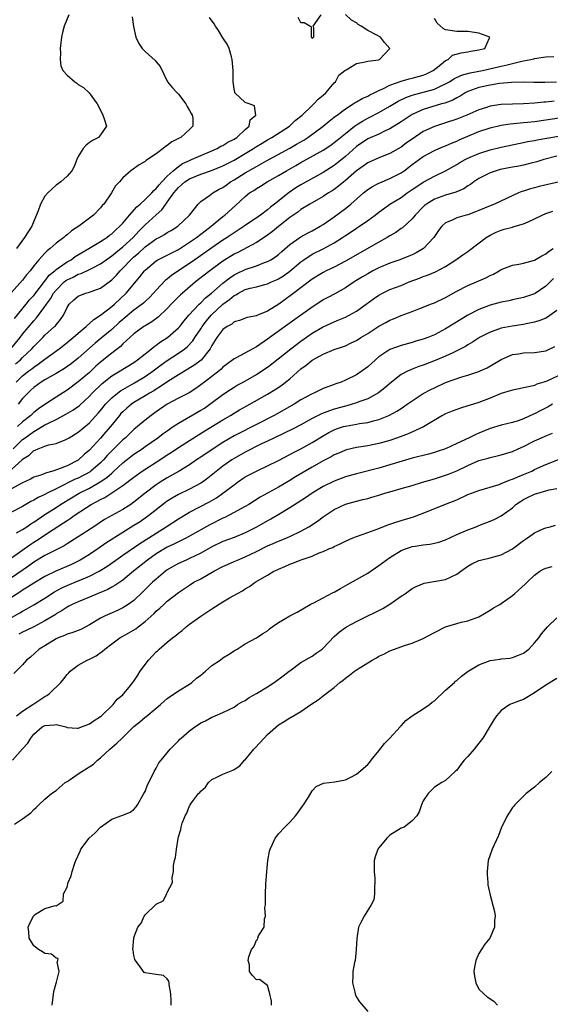
# Model space of a CAD drawing. Units: inches. Extents: x 2532000 to 2535000, y 1557000 to 1560000.
# Drawn here: x 2534738 to 2534834, y 1557727 to 1557904 of the extents above; entities that cross this region are included whole.
import ezdxf

# ---------------------------------------------------------------- set-up
doc = ezdxf.new("R2010")
doc.units = ezdxf.units.IN
doc.header["$MEASUREMENT"] = 0
doc.layers.add('LD25321557_2ft', color=114, linetype='Continuous')

msp = doc.modelspace()

# ---------------------------------------------------------------- linework, layer by layer
at = {"layer": 'LD25321557_2ft'}
for points, elevation in [([(2534736.86, 1557845), (2534738.54, 1557847), (2534739, 1557847.59), (2534741, 1557850.01), (2534741.48, 1557850.52), (2534743, 1557852.56), (2534743.29, 1557853), (2534744.02, 1557853.98), (2534744.57, 1557855), (2534745, 1557855.55), (2534746.48, 1557857), (2534746.76, 1557857.24), (2534747, 1557857.4), (2534748.11, 1557857.89), (2534749, 1557858.37), (2534749.5, 1557858.5), (2534751, 1557859.21), (2534751.47, 1557859.47), (2534753, 1557860.27), (2534754, 1557861), (2534754.59, 1557861.41), (2534755, 1557861.68), (2534755.72, 1557862.28), (2534757, 1557863.29), (2534758.84, 1557865), (2534759.88, 1557866.12), (2534760.77, 1557867), (2534761, 1557867.25), (2534763, 1557869.06), (2534764.04, 1557869.96), (2534764.74, 1557871), (2534765, 1557871.34), (2534766.15, 1557873), (2534767, 1557873.99), (2534767.56, 1557874.44), (2534768.16, 1557875), (2534769, 1557875.55), (2534771, 1557876.37), (2534772.96, 1557877.04), (2534775, 1557877.85), (2534777, 1557878.89), (2534779, 1557880.09), (2534780.46, 1557881), (2534781, 1557881.36), (2534782.02, 1557881.98), (2534783, 1557882.56), (2534783.8, 1557883), (2534786.96, 1557885), (2534788, 1557886), (2534789.22, 1557887), (2534791, 1557888.72), (2534791.32, 1557889), (2534792.13, 1557889.87), (2534793, 1557890.58), (2534793.46, 1557891), (2534795, 1557892.78), (2534795.24, 1557893), (2534795.8, 1557894.2), (2534796.92, 1557895), (2534797, 1557895.1), (2534797.16, 1557895.16), (2534799, 1557896.3), (2534800.56, 1557896.56), (2534801, 1557896.69), (2534802.96, 1557896.96), (2534803.1, 1557897), (2534804.03, 1557897.97), (2534805, 1557899), (2534804.03, 1557900.03), (2534803.28, 1557901), (2534802.62, 1557901.38), (2534801, 1557902.21), (2534799.84, 1557903), (2534799.3, 1557903.3), (2534799, 1557903.57), (2534798.08, 1557904.08), (2534797, 1557905.08)], 7676), ([(2534758.68, 1557904.68), (2534758.92, 1557902.92), (2534759.33, 1557901), (2534759.87, 1557899.87), (2534760.49, 1557899), (2534761, 1557898.46), (2534762.84, 1557896.84), (2534763, 1557896.55), (2534763.74, 1557895.74), (2534765.02, 1557893), (2534765.92, 1557891.92), (2534766.75, 1557891), (2534767, 1557890.78), (2534768.31, 1557889), (2534768.55, 1557888.55), (2534769, 1557887.85), (2534769.28, 1557887.28), (2534769.47, 1557887), (2534769.56, 1557886.44), (2534769.61, 1557885), (2534769, 1557884.42), (2534767.45, 1557883), (2534767.14, 1557882.86), (2534767, 1557882.77), (2534765.82, 1557882.18), (2534765, 1557881.54), (2534764.66, 1557881.34), (2534764.26, 1557881), (2534763, 1557880.05), (2534761.44, 1557879), (2534761.17, 1557878.83), (2534761, 1557878.64), (2534759.97, 1557878.03), (2534758.44, 1557877), (2534757, 1557875.71), (2534756.38, 1557875), (2534755.7, 1557874.3), (2534754.94, 1557873), (2534753.57, 1557871), (2534753.28, 1557870.72), (2534753, 1557870.34), (2534751.72, 1557869), (2534749.09, 1557867), (2534747.79, 1557866.21), (2534747, 1557865.49), (2534746.72, 1557865.28), (2534746.42, 1557865), (2534745, 1557863.95), (2534743.97, 1557863), (2534743.4, 1557862.6), (2534743, 1557862.2), (2534741.92, 1557861), (2534741, 1557859.89), (2534740.34, 1557859), (2534739.72, 1557858.28), (2534739, 1557857.35), (2534737, 1557855.13)], 7672), ([(2534737.54, 1557850.45), (2534739.63, 1557853), (2534740.23, 1557853.77), (2534741, 1557854.58), (2534742.93, 1557857.07), (2534743, 1557857.13), (2534743.79, 1557858.21), (2534744.77, 1557859), (2534745, 1557859.21), (2534745.63, 1557859.63), (2534747, 1557860.61), (2534747.7, 1557861), (2534748.45, 1557861.55), (2534750.9, 1557863), (2534753, 1557864.29), (2534754.11, 1557865), (2534754.61, 1557865.39), (2534755, 1557865.65), (2534755.69, 1557866.31), (2534756.47, 1557867), (2534757, 1557867.57), (2534758.2, 1557869), (2534759.52, 1557870.48), (2534760.13, 1557871), (2534761, 1557871.8), (2534762.2, 1557873), (2534762.56, 1557873.44), (2534763, 1557873.79), (2534763.53, 1557874.47), (2534764.01, 1557875), (2534765, 1557876.04), (2534766.05, 1557877), (2534767, 1557877.78), (2534767.72, 1557878.28), (2534769, 1557878.86), (2534769.36, 1557879), (2534771, 1557879.75), (2534773, 1557880.58), (2534773.94, 1557881), (2534774.61, 1557881.39), (2534775, 1557881.56), (2534775.88, 1557882.12), (2534777, 1557882.68), (2534777.5, 1557883), (2534779, 1557884.43), (2534779.72, 1557885), (2534779.88, 1557886.12), (2534780.92, 1557887), (2534780.69, 1557888.69), (2534779.7, 1557889), (2534779, 1557889.27), (2534777.16, 1557891), (2534777.11, 1557891.11), (2534777, 1557891.71), (2534776.85, 1557893), (2534776.83, 1557895), (2534776.68, 1557897), (2534776.54, 1557897.46), (2534776.13, 1557899), (2534775.74, 1557899.74), (2534775, 1557900.88), (2534774.19, 1557902.19), (2534773.65, 1557903), (2534773.41, 1557903.41), (2534772.57, 1557904.57)], 7674), ([(2534737.73, 1557842.27), (2534738.59, 1557843), (2534739, 1557843.42), (2534740.65, 1557845), (2534741, 1557845.4), (2534742.61, 1557847), (2534743, 1557847.41), (2534744.75, 1557849), (2534744.88, 1557849.12), (2534745, 1557849.31), (2534745.78, 1557850.22), (2534746.34, 1557851), (2534747, 1557852.4), (2534747.39, 1557853), (2534748.22, 1557853.78), (2534749, 1557854.47), (2534750.32, 1557855), (2534751, 1557855.18), (2534751.3, 1557855.3), (2534753, 1557855.89), (2534754.8, 1557857.2), (2534755, 1557857.37), (2534755.82, 1557858.18), (2534756.52, 1557859), (2534757, 1557859.45), (2534758.45, 1557861), (2534759, 1557861.5), (2534759.81, 1557862.19), (2534761, 1557863.31), (2534763, 1557864.73), (2534763.52, 1557865), (2534764.47, 1557865.53), (2534765, 1557865.87), (2534765.72, 1557866.28), (2534766.9, 1557867), (2534768.98, 1557869), (2534770.52, 1557871), (2534771, 1557871.48), (2534772.56, 1557872.56), (2534773.15, 1557873), (2534774.34, 1557873.66), (2534775, 1557873.99), (2534775.57, 1557874.43), (2534776.38, 1557875), (2534777, 1557875.36), (2534779, 1557876.6), (2534781, 1557877.75), (2534782.69, 1557878.69), (2534787, 1557881.05), (2534788.24, 1557881.76), (2534789.5, 1557882.5), (2534790.26, 1557883), (2534792.99, 1557885), (2534794.09, 1557885.91), (2534795, 1557886.6), (2534795.21, 1557886.79), (2534795.52, 1557887), (2534797, 1557888.13), (2534798.42, 1557889), (2534798.75, 1557889.25), (2534799, 1557889.38), (2534800, 1557890), (2534801, 1557890.42), (2534801.36, 1557890.64), (2534802.15, 1557891), (2534803, 1557891.42), (2534803.73, 1557891.73), (2534805, 1557892.38), (2534807, 1557893.1), (2534808.47, 1557893.53), (2534809, 1557893.65), (2534811, 1557894.2), (2534811.57, 1557894.43), (2534812.77, 1557895), (2534813.84, 1557895.84), (2534815, 1557896.79), (2534815.49, 1557897), (2534816.25, 1557897.75), (2534817.78, 1557898.22), (2534819, 1557898.35), (2534819.51, 1557898.49), (2534821, 1557898.71), (2534821.21, 1557898.79), (2534822.06, 1557899), (2534822.91, 1557900.91), (2534822.93, 1557901), (2534821, 1557901.73), (2534819, 1557902.04), (2534817.99, 1557902.01), (2534817, 1557902.01), (2534815, 1557902.35), (2534814.59, 1557902.59), (2534813.51, 1557903.51), (2534813, 1557904.39)], 7678), ([(2534747.28, 1557905), (2534746.49, 1557903), (2534746.16, 1557901.84), (2534745.99, 1557901), (2534745.77, 1557899), (2534745.81, 1557898.19), (2534745.73, 1557897), (2534745.85, 1557895.85), (2534746.25, 1557895), (2534747, 1557894.19), (2534748.39, 1557893), (2534748.74, 1557892.74), (2534749, 1557892.52), (2534749.96, 1557891.96), (2534750.98, 1557890.98), (2534752.38, 1557889), (2534752.61, 1557888.61), (2534753, 1557887.8), (2534753.28, 1557887.28), (2534753.4, 1557887), (2534753.67, 1557886.33), (2534754.09, 1557885), (2534753, 1557883.47), (2534752.61, 1557883), (2534751.55, 1557882.45), (2534751, 1557882.08), (2534750.4, 1557881.6), (2534749.88, 1557881), (2534749, 1557879.56), (2534748.73, 1557879), (2534748.27, 1557877.73), (2534747.84, 1557877), (2534747, 1557875.99), (2534745.85, 1557875), (2534745, 1557874.41), (2534743.51, 1557873), (2534743, 1557872.4), (2534742.21, 1557871), (2534741.8, 1557869.8), (2534741, 1557867.92), (2534740.63, 1557867), (2534739.97, 1557866.03), (2534739.34, 1557865), (2534737.9, 1557863)], 7670), ([(2534792.57, 1557905), (2534791.15, 1557903), (2534791.27, 1557902.73), (2534791.27, 1557901), (2534791, 1557900.77), (2534790.95, 1557900.95), (2534790.88, 1557901), (2534790.88, 1557902.88), (2534790.61, 1557903), (2534789.6, 1557903.6), (2534789, 1557903.59), (2534788.52, 1557904.52)], 7676), ([(2534737.85, 1557839), (2534739, 1557840.1), (2534740.14, 1557841), (2534740.63, 1557841.37), (2534741, 1557841.68), (2534741.81, 1557842.19), (2534743, 1557843.12), (2534745.54, 1557845), (2534747, 1557846.11), (2534748.09, 1557847), (2534749, 1557847.8), (2534750.44, 1557849), (2534751.77, 1557850.23), (2534753, 1557851.02), (2534755, 1557852.59), (2534755.48, 1557853), (2534757.63, 1557855), (2534760.08, 1557857.92), (2534760.89, 1557859), (2534761, 1557859.12), (2534763, 1557860.81), (2534763.32, 1557861), (2534767, 1557862.86), (2534769, 1557864.14), (2534770.23, 1557865), (2534771.79, 1557866.21), (2534772.87, 1557867), (2534775, 1557868.75), (2534775.33, 1557869), (2534777.28, 1557870.72), (2534779, 1557872.36), (2534779.78, 1557873), (2534780.53, 1557873.47), (2534781, 1557873.81), (2534781.75, 1557874.25), (2534782.93, 1557875), (2534785, 1557876.16), (2534786.41, 1557877), (2534788.08, 1557877.92), (2534789, 1557878.45), (2534793, 1557880.71), (2534794.38, 1557881.62), (2534795, 1557882.05), (2534795.51, 1557882.49), (2534797, 1557883.71), (2534798.62, 1557885), (2534799, 1557885.27), (2534800.07, 1557885.93), (2534801, 1557886.43), (2534801.39, 1557886.61), (2534803, 1557887.46), (2534805, 1557888.61), (2534806.49, 1557889.51), (2534807.84, 1557890.16), (2534809, 1557890.57), (2534813, 1557891.68), (2534814.31, 1557892.31), (2534815, 1557892.6), (2534815.68, 1557893), (2534816.48, 1557893.52), (2534817.84, 1557894.16), (2534819.43, 1557894.57), (2534821.65, 1557895), (2534825, 1557895.78), (2534826.06, 1557896.06), (2534827, 1557896.26), (2534828.7, 1557896.7), (2534829, 1557896.74), (2534830.3, 1557897), (2534830.86, 1557897.14), (2534831, 1557897.2), (2534832.61, 1557897.39), (2534833, 1557897.49), (2534834.47, 1557897.53)], 7680), ([(2534834.94, 1557892.94), (2534832.85, 1557892.85), (2534830.87, 1557892.87), (2534829, 1557892.92), (2534826.87, 1557892.87), (2534824.66, 1557892.66), (2534823, 1557892.41), (2534821, 1557891.98), (2534819, 1557891.25), (2534818.52, 1557891), (2534817.6, 1557890.4), (2534817, 1557890.12), (2534816.3, 1557889.7), (2534814.85, 1557889.15), (2534814.28, 1557889), (2534811, 1557887.99), (2534809, 1557887.08), (2534807, 1557885.76), (2534805, 1557884.53), (2534804.16, 1557884.16), (2534803, 1557883.59), (2534801, 1557882.71), (2534799, 1557881.36), (2534797, 1557879.55), (2534795.6, 1557878.4), (2534795, 1557877.94), (2534793, 1557876.69), (2534789, 1557874.45), (2534788.09, 1557873.91), (2534786.89, 1557873.11), (2534784.27, 1557871), (2534783.55, 1557870.45), (2534783, 1557869.98), (2534781.72, 1557869), (2534778.83, 1557867), (2534777.71, 1557866.29), (2534777, 1557865.86), (2534775.73, 1557865), (2534775, 1557864.53), (2534773, 1557863.16), (2534769.95, 1557861), (2534769, 1557860.31), (2534765.8, 1557858.2), (2534765, 1557857.53), (2534764.7, 1557857.31), (2534763, 1557855.53), (2534762.54, 1557855), (2534761.79, 1557854.21), (2534761, 1557853.5), (2534760.75, 1557853.25), (2534760.46, 1557853), (2534759, 1557851.9), (2534757, 1557850.26), (2534756.32, 1557849.68), (2534755, 1557848.47), (2534753.12, 1557846.88), (2534752.02, 1557845.98), (2534749, 1557843.29), (2534747.71, 1557842.29), (2534746.55, 1557841.45), (2534745, 1557840.53), (2534743.97, 1557839.97), (2534743, 1557839.41), (2534742.34, 1557839), (2534741, 1557838.03), (2534740.48, 1557837.52), (2534739.91, 1557837), (2534739, 1557836.03), (2534738.18, 1557835)], 7682), ([(2534834.49, 1557889.51), (2534833, 1557889.34), (2534832.68, 1557889.32), (2534831, 1557889.15), (2534829.02, 1557889.02), (2534827, 1557888.98), (2534825, 1557888.9), (2534823, 1557888.59), (2534822.37, 1557888.37), (2534821, 1557887.95), (2534818.82, 1557887), (2534817, 1557886.26), (2534815, 1557885.58), (2534813, 1557884.96), (2534811, 1557884.02), (2534809, 1557882.69), (2534808, 1557882), (2534807, 1557881.26), (2534805, 1557880.1), (2534803, 1557879.32), (2534801, 1557878.4), (2534800.2, 1557877.8), (2534799, 1557876.97), (2534797, 1557875.23), (2534796.71, 1557875), (2534795.78, 1557874.22), (2534795, 1557873.64), (2534794.62, 1557873.38), (2534793.99, 1557873), (2534793, 1557872.34), (2534790.59, 1557871), (2534789, 1557870.03), (2534788.43, 1557869.57), (2534787, 1557868.57), (2534785, 1557866.99), (2534783.91, 1557866.09), (2534782.75, 1557865.25), (2534781, 1557864.09), (2534777.68, 1557862.32), (2534777, 1557861.99), (2534775, 1557860.74), (2534772.63, 1557859), (2534770.05, 1557857), (2534767.71, 1557855), (2534767.34, 1557854.66), (2534765.72, 1557853), (2534765, 1557852.22), (2534763.33, 1557850.67), (2534762.19, 1557849.81), (2534761, 1557849.14), (2534760.79, 1557849), (2534759, 1557847.67), (2534757, 1557845.86), (2534756.58, 1557845.42), (2534755, 1557844.22), (2534753, 1557842.59), (2534752.16, 1557841.84), (2534751, 1557840.75), (2534749, 1557839.03), (2534747, 1557837.55), (2534745, 1557836.29), (2534743, 1557834.98), (2534741.83, 1557834.17), (2534741, 1557833.5), (2534740.47, 1557833), (2534739, 1557831.85), (2534738.08, 1557831)], 7684), ([(2534737.32, 1557827), (2534739, 1557828.65), (2534739.46, 1557829), (2534741, 1557830.13), (2534742.53, 1557831), (2534743, 1557831.3), (2534743.63, 1557831.63), (2534745, 1557832.29), (2534746.79, 1557833.21), (2534748.05, 1557833.95), (2534749.19, 1557834.81), (2534751, 1557836.49), (2534751.48, 1557837), (2534753.27, 1557838.73), (2534755, 1557840.1), (2534756.51, 1557841), (2534759, 1557842.53), (2534759.67, 1557843), (2534761, 1557844.09), (2534762.17, 1557845), (2534762.62, 1557845.38), (2534763, 1557845.62), (2534763.78, 1557846.22), (2534765.03, 1557847), (2534767, 1557848.74), (2534767.22, 1557849), (2534768, 1557850), (2534768.85, 1557851), (2534770.71, 1557853), (2534771, 1557853.27), (2534771.86, 1557854.14), (2534772.93, 1557855), (2534775, 1557856.77), (2534776.23, 1557857.77), (2534777, 1557858.26), (2534777.48, 1557858.52), (2534779, 1557859.24), (2534781, 1557859.91), (2534782.48, 1557860.48), (2534783, 1557860.65), (2534783.62, 1557861), (2534784.46, 1557861.54), (2534785, 1557861.96), (2534785.55, 1557862.45), (2534787, 1557863.71), (2534788.81, 1557865), (2534789, 1557865.13), (2534790.21, 1557865.79), (2534791, 1557866.19), (2534792.49, 1557867), (2534793, 1557867.31), (2534795, 1557868.73), (2534797, 1557870.23), (2534797.97, 1557871), (2534800.25, 1557873), (2534801, 1557873.6), (2534801.85, 1557874.15), (2534803, 1557874.74), (2534803.17, 1557874.83), (2534805, 1557875.57), (2534807, 1557876.62), (2534807.54, 1557877), (2534808.38, 1557877.62), (2534809, 1557878.11), (2534811, 1557879.57), (2534813, 1557880.64), (2534813.79, 1557881), (2534814.64, 1557881.36), (2534815, 1557881.49), (2534816.04, 1557881.96), (2534817, 1557882.34), (2534817.45, 1557882.55), (2534819, 1557883.23), (2534821, 1557884.05), (2534823, 1557884.72), (2534825, 1557885.19), (2534826.58, 1557885.42), (2534828.39, 1557885.61), (2534829, 1557885.64), (2534829.7, 1557885.7), (2534831, 1557885.84), (2534833, 1557886.12), (2534839, 1557887.04)], 7686), ([(2534737, 1557823.31), (2534738.89, 1557825), (2534739, 1557825.11), (2534740.15, 1557825.85), (2534741, 1557826.67), (2534741.26, 1557826.74), (2534741.79, 1557827), (2534743, 1557827.48), (2534743.72, 1557827.72), (2534745, 1557827.96), (2534746.63, 1557828.63), (2534747, 1557828.77), (2534747.34, 1557829), (2534749, 1557830.02), (2534751, 1557831.67), (2534752.58, 1557833.42), (2534753, 1557833.91), (2534753.89, 1557835), (2534755, 1557836.15), (2534756.02, 1557837), (2534756.57, 1557837.43), (2534757, 1557837.68), (2534759.12, 1557838.88), (2534761, 1557840.03), (2534762.43, 1557841), (2534763.9, 1557842.1), (2534765, 1557842.9), (2534767, 1557844.21), (2534768.12, 1557845), (2534768.61, 1557845.39), (2534769.58, 1557846.42), (2534769.93, 1557847), (2534771, 1557848.59), (2534771.26, 1557849), (2534772.01, 1557849.99), (2534772.89, 1557851), (2534775, 1557852.98), (2534776.16, 1557853.84), (2534777, 1557854.57), (2534777.3, 1557854.7), (2534777.77, 1557855), (2534779, 1557855.65), (2534779.91, 1557855.91), (2534781, 1557856.15), (2534782.55, 1557856.55), (2534783, 1557856.65), (2534783.73, 1557857), (2534784.62, 1557857.38), (2534785, 1557857.57), (2534785.88, 1557858.12), (2534787.04, 1557858.96), (2534789, 1557860.62), (2534789.52, 1557861), (2534791, 1557861.97), (2534793.03, 1557862.97), (2534795, 1557864.05), (2534796.5, 1557865), (2534797, 1557865.35), (2534798.01, 1557865.99), (2534799, 1557866.67), (2534799.53, 1557867), (2534801, 1557868.02), (2534802.35, 1557869), (2534803, 1557869.52), (2534803.84, 1557870.16), (2534805.01, 1557871), (2534807, 1557872.21), (2534808.07, 1557873), (2534809, 1557873.61), (2534809.81, 1557874.19), (2534811, 1557874.96), (2534813, 1557876.02), (2534815, 1557876.95), (2534817, 1557878.11), (2534817.55, 1557878.45), (2534818.51, 1557879), (2534819, 1557879.25), (2534821, 1557880.12), (2534823, 1557880.75), (2534825, 1557881.23), (2534828.1, 1557881.9), (2534829, 1557882.07), (2534829.75, 1557882.25), (2534831, 1557882.46), (2534831.44, 1557882.56), (2534837, 1557883.5)], 7688), ([(2534835, 1557879.61), (2534832.68, 1557879), (2534831.39, 1557878.61), (2534830.37, 1557878.37), (2534829, 1557878.01), (2534828.17, 1557877.83), (2534827, 1557877.63), (2534824.81, 1557877.19), (2534824.09, 1557877), (2534823, 1557876.62), (2534821, 1557875.59), (2534820.09, 1557875), (2534819.47, 1557874.53), (2534819, 1557874.26), (2534818.26, 1557873.74), (2534816.87, 1557873.13), (2534815, 1557872.58), (2534813, 1557871.9), (2534811.55, 1557871), (2534811.24, 1557870.76), (2534811, 1557870.52), (2534809.55, 1557869), (2534809, 1557868.35), (2534807.25, 1557866.75), (2534807, 1557866.6), (2534806.08, 1557865.92), (2534805, 1557865.3), (2534804.52, 1557865), (2534803, 1557864.15), (2534797, 1557860.72), (2534795, 1557859.67), (2534793.57, 1557859), (2534793, 1557858.71), (2534791, 1557857.51), (2534787.34, 1557854.66), (2534785.05, 1557853), (2534783, 1557851.74), (2534781.06, 1557850.94), (2534781, 1557850.91), (2534779.37, 1557850.63), (2534777.94, 1557850.06), (2534777, 1557849.84), (2534776.57, 1557849.43), (2534775.76, 1557849), (2534775, 1557848.45), (2534773.9, 1557847), (2534773, 1557845.59), (2534772.81, 1557845.19), (2534772.68, 1557845), (2534771.06, 1557842.94), (2534769.93, 1557842.07), (2534768.69, 1557841.31), (2534767, 1557840.3), (2534765.1, 1557839.1), (2534763.8, 1557838.2), (2534763, 1557837.74), (2534762.56, 1557837.44), (2534761.78, 1557837), (2534761, 1557836.5), (2534759, 1557835.3), (2534758.56, 1557835), (2534757.71, 1557834.29), (2534757, 1557833.67), (2534756.67, 1557833.33), (2534756.38, 1557833), (2534754.77, 1557831), (2534753.97, 1557830.03), (2534753, 1557828.92), (2534751, 1557826.76), (2534750.05, 1557825.95), (2534749, 1557824.97), (2534747, 1557823.96), (2534745.26, 1557823.26), (2534744.43, 1557823), (2534743.29, 1557822.71), (2534743, 1557822.57), (2534742.29, 1557822.29), (2534741, 1557821.89), (2534740.44, 1557821.56), (2534738.84, 1557820.84), (2534737, 1557819.8)], 7690), ([(2534835.47, 1557875), (2534831.83, 1557874.17), (2534831, 1557873.95), (2534830.23, 1557873.77), (2534829, 1557873.34), (2534828.73, 1557873.27), (2534828.1, 1557873), (2534823.78, 1557871), (2534823, 1557870.71), (2534821, 1557869.85), (2534820.39, 1557869.61), (2534819, 1557869.08), (2534818.67, 1557869), (2534817, 1557868.5), (2534816.04, 1557868.04), (2534815, 1557867.63), (2534814.31, 1557867), (2534813.74, 1557866.26), (2534812.87, 1557865), (2534811.01, 1557862.99), (2534809.74, 1557862.26), (2534809, 1557861.9), (2534808.38, 1557861.62), (2534806.77, 1557861), (2534805, 1557860.4), (2534803, 1557859.55), (2534801.95, 1557859), (2534801, 1557858.48), (2534800.07, 1557857.93), (2534798.58, 1557857), (2534797, 1557855.93), (2534795.12, 1557854.88), (2534793.82, 1557854.18), (2534793, 1557853.76), (2534791.85, 1557853), (2534791, 1557852.47), (2534786.64, 1557849.36), (2534783, 1557846.72), (2534781, 1557845.34), (2534780.76, 1557845.24), (2534780.35, 1557845), (2534777.37, 1557843.37), (2534777, 1557843.2), (2534776.77, 1557843), (2534775, 1557841.65), (2534774.68, 1557841.32), (2534774.3, 1557841), (2534773, 1557840), (2534771.67, 1557839), (2534771, 1557838.48), (2534770.13, 1557837.87), (2534768.91, 1557837.09), (2534767, 1557836.09), (2534765, 1557835.01), (2534763, 1557833.65), (2534762.08, 1557833), (2534761, 1557832.15), (2534759.66, 1557831), (2534759, 1557830.45), (2534757.48, 1557829), (2534757, 1557828.6), (2534755.19, 1557826.81), (2534754.21, 1557825.79), (2534753.51, 1557825), (2534753, 1557824.5), (2534751.25, 1557823), (2534751.11, 1557822.89), (2534749, 1557821.75), (2534748.47, 1557821.53), (2534747, 1557820.81), (2534746.59, 1557820.59), (2534745, 1557819.82), (2534743.39, 1557819), (2534743, 1557818.78), (2534741.78, 1557818.22), (2534741, 1557817.74), (2534740.49, 1557817.51), (2534739, 1557816.6), (2534737, 1557815.61)], 7692), ([(2534737.87, 1557811.87), (2534739, 1557812.5), (2534739.77, 1557813), (2534740.49, 1557813.51), (2534741, 1557813.82), (2534743, 1557815.19), (2534745, 1557816.45), (2534745.83, 1557817), (2534747.79, 1557818.21), (2534749.15, 1557819), (2534751, 1557819.94), (2534752.94, 1557821.06), (2534754.13, 1557821.87), (2534755, 1557822.64), (2534755.21, 1557822.79), (2534757, 1557824.46), (2534759, 1557826.04), (2534760.45, 1557827), (2534761, 1557827.39), (2534763.31, 1557829), (2534764.27, 1557829.73), (2534765, 1557830.26), (2534766.05, 1557831), (2534767, 1557831.64), (2534771, 1557833.92), (2534771.67, 1557834.33), (2534772.65, 1557835), (2534775, 1557836.78), (2534776.33, 1557837.67), (2534777, 1557838.1), (2534777.57, 1557838.43), (2534778.62, 1557839), (2534781, 1557840.35), (2534782.01, 1557841), (2534783, 1557841.68), (2534783.75, 1557842.25), (2534787.17, 1557845), (2534789, 1557846.38), (2534791, 1557847.78), (2534792.86, 1557848.86), (2534793, 1557848.94), (2534795, 1557849.84), (2534795.84, 1557850.16), (2534797, 1557850.65), (2534797.7, 1557851), (2534799, 1557851.72), (2534800.75, 1557853), (2534802.02, 1557853.98), (2534803, 1557854.65), (2534803.67, 1557855), (2534805, 1557855.62), (2534807, 1557856.39), (2534808.46, 1557857), (2534810.32, 1557857.68), (2534811, 1557857.96), (2534811.78, 1557858.22), (2534813.18, 1557858.82), (2534815, 1557859.8), (2534816.87, 1557861), (2534818.13, 1557861.87), (2534819, 1557862.5), (2534819.3, 1557862.7), (2534822.32, 1557865), (2534823, 1557865.43), (2534824.07, 1557865.93), (2534825, 1557866.34), (2534825.53, 1557866.47), (2534827, 1557866.86), (2534827.12, 1557866.88), (2534827.5, 1557867), (2534829, 1557867.42), (2534829.83, 1557867.83), (2534831, 1557868.34), (2534832.33, 1557869), (2534833, 1557869.28), (2534834.3, 1557869.7)], 7694), ([(2534737, 1557807.42), (2534740.27, 1557809.73), (2534741, 1557810.19), (2534741.51, 1557810.49), (2534744.51, 1557812.51), (2534746.33, 1557813.67), (2534747, 1557814.13), (2534747.54, 1557814.46), (2534748.25, 1557815), (2534750.46, 1557816.46), (2534751.32, 1557817), (2534752.44, 1557817.56), (2534753, 1557817.9), (2534753.75, 1557818.25), (2534755, 1557819.06), (2534757, 1557820.41), (2534759, 1557821.93), (2534760.49, 1557823), (2534763.63, 1557825), (2534765, 1557825.9), (2534765.68, 1557826.32), (2534767, 1557827.23), (2534769, 1557828.51), (2534771.76, 1557830.24), (2534775, 1557832.21), (2534776.36, 1557833), (2534777, 1557833.41), (2534777.99, 1557834.01), (2534779.26, 1557834.74), (2534783, 1557836.81), (2534784.36, 1557837.64), (2534785.55, 1557838.45), (2534786.26, 1557839), (2534787, 1557839.61), (2534789, 1557841.37), (2534789.95, 1557842.05), (2534791, 1557842.91), (2534791.14, 1557843), (2534793, 1557844.04), (2534795, 1557844.85), (2534796.63, 1557845.37), (2534797, 1557845.52), (2534798.03, 1557846.03), (2534799, 1557846.47), (2534799.78, 1557847), (2534801, 1557847.75), (2534803, 1557849.03), (2534804.28, 1557849.72), (2534805, 1557850.12), (2534805.63, 1557850.37), (2534807, 1557850.96), (2534809, 1557851.71), (2534810.18, 1557852.18), (2534811, 1557852.49), (2534812.27, 1557853), (2534813, 1557853.27), (2534815, 1557854.2), (2534817, 1557855.32), (2534819, 1557856.36), (2534820.55, 1557857), (2534822.26, 1557857.74), (2534823, 1557858.14), (2534823.59, 1557858.41), (2534824.63, 1557859), (2534825, 1557859.24), (2534827, 1557860.02), (2534828.19, 1557860.19), (2534829, 1557860.35), (2534831, 1557860.89), (2534832.28, 1557861.72), (2534833, 1557862.06), (2534833.5, 1557862.5), (2534834.36, 1557863)], 7696), ([(2534834.39, 1557857.61), (2534833, 1557856.27), (2534831.08, 1557854.92), (2534831, 1557854.88), (2534829, 1557854.18), (2534827, 1557853.78), (2534826.37, 1557853.63), (2534825, 1557853.37), (2534823, 1557852.8), (2534821, 1557852.02), (2534819, 1557851), (2534817.73, 1557850.27), (2534815, 1557848.55), (2534813, 1557847.5), (2534811.79, 1557847), (2534811, 1557846.7), (2534809.67, 1557846.33), (2534809, 1557846.12), (2534807, 1557845.57), (2534805, 1557844.83), (2534803, 1557843.52), (2534802.38, 1557843), (2534801, 1557841.73), (2534800.01, 1557841), (2534799, 1557840.31), (2534797, 1557839.32), (2534796.21, 1557839), (2534795.3, 1557838.7), (2534795, 1557838.57), (2534793.83, 1557838.17), (2534793, 1557837.82), (2534791.31, 1557837), (2534791, 1557836.88), (2534789, 1557835.79), (2534787.77, 1557835), (2534786.01, 1557833.99), (2534784.18, 1557833), (2534781, 1557831.38), (2534780.29, 1557831), (2534778.11, 1557829.89), (2534777, 1557829.31), (2534775, 1557828.14), (2534773.23, 1557827), (2534771, 1557825.47), (2534770.27, 1557825), (2534769, 1557824.12), (2534767.14, 1557823), (2534765, 1557821.81), (2534763.71, 1557821), (2534763, 1557820.53), (2534761.03, 1557819), (2534759, 1557817.38), (2534758.43, 1557817), (2534757, 1557816.1), (2534753.73, 1557814.27), (2534751.78, 1557813), (2534749, 1557811.16), (2534747.68, 1557810.32), (2534747, 1557809.92), (2534746.45, 1557809.55), (2534743, 1557807.8), (2534741, 1557806.62), (2534740.07, 1557805.93), (2534737, 1557803.81)], 7698), ([(2534835, 1557851.89), (2534833.34, 1557850.66), (2534833, 1557850.49), (2534831.96, 1557850.04), (2534831, 1557849.76), (2534829.48, 1557849.48), (2534829, 1557849.37), (2534826.94, 1557849.06), (2534825, 1557848.68), (2534824.49, 1557848.49), (2534823, 1557848), (2534821.08, 1557847), (2534819.83, 1557846.17), (2534819, 1557845.7), (2534818.58, 1557845.42), (2534817, 1557844.6), (2534816.28, 1557844.28), (2534815, 1557843.67), (2534813.13, 1557842.87), (2534811, 1557842.03), (2534810.22, 1557841.78), (2534809, 1557841.29), (2534808.78, 1557841.22), (2534808.3, 1557841), (2534807, 1557840.34), (2534805.26, 1557839), (2534804.06, 1557837.94), (2534802.93, 1557837.07), (2534801, 1557836.01), (2534799.42, 1557835.42), (2534799, 1557835.24), (2534798.24, 1557835), (2534797.27, 1557834.73), (2534797, 1557834.68), (2534795, 1557834.11), (2534794.15, 1557833.85), (2534792.7, 1557833.3), (2534791, 1557832.43), (2534789, 1557831.32), (2534787.48, 1557830.52), (2534786.14, 1557829.86), (2534784.28, 1557829), (2534783, 1557828.37), (2534781.81, 1557827.81), (2534779, 1557826.41), (2534777, 1557825.27), (2534776.59, 1557825), (2534775, 1557823.85), (2534772.29, 1557821.71), (2534771.3, 1557821), (2534771, 1557820.8), (2534769, 1557819.73), (2534767, 1557818.77), (2534765.86, 1557818.14), (2534765, 1557817.6), (2534764.65, 1557817.35), (2534761.68, 1557815), (2534761, 1557814.51), (2534760.1, 1557813.9), (2534759, 1557813.19), (2534757, 1557811.95), (2534753.98, 1557810.02), (2534752.52, 1557809), (2534751, 1557808), (2534749.34, 1557807), (2534749, 1557806.82), (2534747.78, 1557806.22), (2534744.99, 1557805.01), (2534743, 1557804.03), (2534741, 1557802.84), (2534739.89, 1557802.11), (2534739, 1557801.6), (2534738.65, 1557801.35), (2534737, 1557800.29)], 7700), ([(2534737, 1557796.69), (2534738.5, 1557797.5), (2534739, 1557797.81), (2534739.78, 1557798.22), (2534741, 1557798.92), (2534743, 1557800.13), (2534744.73, 1557801.27), (2534746.03, 1557801.98), (2534747, 1557802.43), (2534749, 1557803.24), (2534749.44, 1557803.44), (2534751, 1557804.1), (2534752.73, 1557805), (2534754.13, 1557805.87), (2534755.72, 1557807), (2534757, 1557807.89), (2534760.04, 1557809.96), (2534761.69, 1557811), (2534763, 1557811.86), (2534764.82, 1557813), (2534767, 1557814.43), (2534769, 1557815.58), (2534772.56, 1557817.44), (2534773.82, 1557818.18), (2534775, 1557819), (2534777, 1557820.55), (2534777.62, 1557821), (2534779, 1557821.94), (2534781, 1557823.01), (2534783, 1557823.91), (2534785, 1557824.91), (2534787, 1557825.96), (2534787.67, 1557826.33), (2534789, 1557827.02), (2534791, 1557828.12), (2534793, 1557829.36), (2534794.05, 1557829.95), (2534795, 1557830.43), (2534795.42, 1557830.58), (2534796.65, 1557831), (2534797, 1557831.1), (2534799, 1557831.44), (2534799.55, 1557831.55), (2534801, 1557831.74), (2534802.04, 1557832.04), (2534803, 1557832.25), (2534804.81, 1557833), (2534804.94, 1557833.06), (2534806.23, 1557833.77), (2534807, 1557834.27), (2534807.45, 1557834.55), (2534808.11, 1557835), (2534809, 1557835.65), (2534811, 1557836.93), (2534812.34, 1557837.66), (2534813, 1557837.98), (2534815, 1557838.9), (2534817.93, 1557839.93), (2534819, 1557840.25), (2534821, 1557840.91), (2534821.22, 1557841), (2534822.45, 1557841.55), (2534825, 1557843.04), (2534827, 1557843.93), (2534828.09, 1557844.09), (2534829, 1557844.25), (2534831, 1557844.3), (2534833, 1557844.64), (2534834.63, 1557845.37)], 7702), ([(2534837.16, 1557841), (2534833.17, 1557839.17), (2534832.68, 1557839), (2534831.39, 1557838.61), (2534831, 1557838.41), (2534830.19, 1557838.18), (2534829, 1557837.97), (2534828.21, 1557837.79), (2534827, 1557837.57), (2534826.6, 1557837.4), (2534825, 1557836.93), (2534823, 1557836.12), (2534821, 1557835.35), (2534819.21, 1557834.79), (2534819, 1557834.71), (2534817.67, 1557834.33), (2534817, 1557834.09), (2534816.21, 1557833.79), (2534815, 1557833.3), (2534814.45, 1557833), (2534811.04, 1557830.96), (2534808.29, 1557829.71), (2534806.38, 1557829), (2534805, 1557828.52), (2534803, 1557827.94), (2534801, 1557827.54), (2534799, 1557827.23), (2534797.21, 1557826.79), (2534797, 1557826.74), (2534795.79, 1557826.21), (2534795, 1557825.89), (2534794.44, 1557825.56), (2534793, 1557824.82), (2534791, 1557823.68), (2534788.06, 1557821.94), (2534787, 1557821.29), (2534785, 1557820.13), (2534781.68, 1557818.32), (2534779.62, 1557817), (2534779, 1557816.64), (2534778.22, 1557816.22), (2534777, 1557815.53), (2534775.99, 1557815), (2534775.33, 1557814.67), (2534775, 1557814.53), (2534772.65, 1557813.35), (2534769, 1557811.29), (2534768.46, 1557811), (2534767.5, 1557810.5), (2534767, 1557810.29), (2534766.15, 1557809.85), (2534765, 1557809.3), (2534763, 1557808.09), (2534761.43, 1557807), (2534758.91, 1557805), (2534757, 1557803.41), (2534755.59, 1557802.41), (2534755, 1557802.11), (2534754.29, 1557801.71), (2534752.55, 1557801), (2534751, 1557800.33), (2534749, 1557799.51), (2534747.88, 1557799), (2534747.32, 1557798.68), (2534747, 1557798.54), (2534746.09, 1557797.91), (2534745, 1557797.31), (2534744.82, 1557797.18), (2534743, 1557796.08), (2534741, 1557795.02), (2534739.65, 1557794.35), (2534739, 1557794.06), (2534738.32, 1557793.68)], 7704), ([(2534834.22, 1557835), (2534833.45, 1557834.55), (2534832.11, 1557833.89), (2534831, 1557833.3), (2534830.77, 1557833.23), (2534829, 1557832.39), (2534828.06, 1557832.06), (2534827, 1557831.75), (2534825, 1557831.26), (2534823, 1557830.64), (2534821, 1557829.82), (2534820.42, 1557829.58), (2534819.26, 1557829), (2534817, 1557827.97), (2534814.98, 1557827), (2534813.51, 1557826.49), (2534813, 1557826.34), (2534811.95, 1557826.05), (2534809, 1557825.31), (2534806.61, 1557824.61), (2534805, 1557824.1), (2534803, 1557823.52), (2534799, 1557822.53), (2534798.33, 1557822.33), (2534797, 1557821.94), (2534795, 1557821.18), (2534793, 1557820.2), (2534791, 1557819.02), (2534789.81, 1557818.19), (2534787, 1557816.36), (2534784.71, 1557815), (2534783.62, 1557814.38), (2534783, 1557814.05), (2534781, 1557812.92), (2534779, 1557811.89), (2534777, 1557811.08), (2534775, 1557810.33), (2534773, 1557809.36), (2534771, 1557808.22), (2534769, 1557807.25), (2534768.41, 1557807), (2534767, 1557806.36), (2534765, 1557805.23), (2534764.67, 1557805), (2534763, 1557803.59), (2534762.36, 1557803), (2534760.67, 1557801.33), (2534759, 1557799.75), (2534757.96, 1557799), (2534757, 1557798.38), (2534756.06, 1557797.94), (2534754.64, 1557797.36), (2534753.84, 1557797), (2534753, 1557796.58), (2534751, 1557795.34), (2534749.46, 1557794.54), (2534748.04, 1557793.96), (2534747, 1557793.66), (2534746.55, 1557793.45), (2534745.41, 1557793), (2534745, 1557792.82), (2534743, 1557791.6), (2534741.98, 1557791), (2534740.44, 1557789.56), (2534739.72, 1557789), (2534739, 1557788.16), (2534737.41, 1557786.59)], 7706), ([(2534737.87, 1557779), (2534739, 1557779.81), (2534740.84, 1557781), (2534743, 1557782.48), (2534743.36, 1557782.64), (2534743.83, 1557783), (2534745.87, 1557785), (2534746.38, 1557785.62), (2534747, 1557786.45), (2534747.28, 1557786.72), (2534747.56, 1557787), (2534749, 1557788.13), (2534750.6, 1557789), (2534751, 1557789.16), (2534752.2, 1557789.79), (2534753.37, 1557790.63), (2534753.76, 1557791), (2534755, 1557791.92), (2534756.48, 1557793), (2534758.1, 1557793.9), (2534759.34, 1557794.66), (2534759.74, 1557795), (2534761, 1557795.95), (2534762.62, 1557797.38), (2534763, 1557797.78), (2534763.67, 1557798.33), (2534764.35, 1557799), (2534765, 1557799.58), (2534767, 1557801.17), (2534769, 1557802.5), (2534769.79, 1557803), (2534771, 1557803.65), (2534773.36, 1557805), (2534775, 1557805.84), (2534775.8, 1557806.21), (2534777, 1557806.73), (2534777.59, 1557807), (2534779, 1557807.58), (2534781, 1557808.55), (2534783, 1557809.56), (2534784.03, 1557809.97), (2534785, 1557810.42), (2534785.43, 1557810.57), (2534787, 1557811.24), (2534789, 1557812.19), (2534790.42, 1557813), (2534791.99, 1557814.01), (2534793, 1557814.76), (2534795, 1557816.06), (2534797, 1557817.05), (2534799, 1557817.61), (2534800.14, 1557817.86), (2534801, 1557818.07), (2534801.72, 1557818.28), (2534803, 1557818.65), (2534804.08, 1557819), (2534805.4, 1557819.4), (2534807, 1557819.84), (2534809, 1557820.42), (2534810.86, 1557821), (2534813, 1557821.63), (2534815, 1557822.25), (2534815.55, 1557822.45), (2534817, 1557823.03), (2534819, 1557823.99), (2534821, 1557824.88), (2534822.67, 1557825.33), (2534823, 1557825.44), (2534824.29, 1557825.71), (2534825, 1557825.9), (2534827, 1557826.52), (2534828.03, 1557827), (2534829, 1557827.42), (2534831, 1557828.44), (2534832.77, 1557829.23), (2534833, 1557829.36), (2534834.2, 1557829.8)], 7708), ([(2534737.2, 1557771), (2534739, 1557773.05), (2534739.95, 1557774.05), (2534740.47, 1557775), (2534741, 1557775.67), (2534742.54, 1557777), (2534743, 1557777.27), (2534744.64, 1557777.36), (2534745, 1557777.44), (2534746.78, 1557777), (2534747, 1557776.92), (2534748.78, 1557776.78), (2534749, 1557776.78), (2534751, 1557777.58), (2534751.84, 1557778.16), (2534753, 1557778.88), (2534753.15, 1557779), (2534755.28, 1557781), (2534756.01, 1557781.99), (2534757, 1557782.78), (2534757.21, 1557783), (2534758.13, 1557784.13), (2534759, 1557785.24), (2534759.68, 1557786.32), (2534760.15, 1557787), (2534761.64, 1557789), (2534763, 1557790.47), (2534763.28, 1557790.72), (2534763.56, 1557791), (2534765, 1557792.23), (2534765.92, 1557793), (2534766.55, 1557793.45), (2534767, 1557793.86), (2534767.65, 1557794.35), (2534768.37, 1557795), (2534769, 1557795.48), (2534771, 1557796.93), (2534772.28, 1557797.72), (2534773, 1557798.25), (2534775, 1557799.49), (2534776.19, 1557800.19), (2534777.61, 1557801), (2534778.53, 1557801.48), (2534779, 1557801.82), (2534779.75, 1557802.25), (2534780.78, 1557803), (2534783, 1557804.31), (2534784.13, 1557805), (2534784.74, 1557805.26), (2534785, 1557805.39), (2534786.14, 1557805.86), (2534787, 1557806.23), (2534787.57, 1557806.43), (2534788.9, 1557807), (2534791, 1557807.72), (2534792.27, 1557808.27), (2534793, 1557808.52), (2534794.03, 1557809), (2534794.72, 1557809.28), (2534795, 1557809.44), (2534796.08, 1557809.92), (2534797, 1557810.4), (2534798.36, 1557811), (2534799, 1557811.26), (2534801, 1557811.93), (2534803, 1557812.68), (2534804.65, 1557813.35), (2534805, 1557813.48), (2534805.68, 1557813.68), (2534807, 1557814.11), (2534809.24, 1557814.76), (2534811, 1557815.43), (2534815, 1557817.03), (2534817, 1557817.85), (2534819, 1557818.76), (2534821, 1557819.53), (2534824.61, 1557820.61), (2534825, 1557820.74), (2534826.6, 1557821.4), (2534827, 1557821.53), (2534828.01, 1557821.99), (2534829, 1557822.37), (2534830.48, 1557823), (2534831, 1557823.26), (2534833, 1557824.17), (2534837.89, 1557826.11)], 7710), ([(2534737.53, 1557759.53), (2534739, 1557760.47), (2534740.46, 1557761.54), (2534741, 1557762.17), (2534741.46, 1557762.54), (2534741.9, 1557763), (2534743, 1557764.03), (2534744.16, 1557765), (2534745, 1557765.57), (2534746.67, 1557767), (2534747, 1557767.18), (2534747.52, 1557767.52), (2534749, 1557768.54), (2534749.63, 1557769), (2534751.71, 1557770.29), (2534752.48, 1557771), (2534753, 1557771.44), (2534754.64, 1557773), (2534755.94, 1557774.06), (2534756.88, 1557775), (2534759, 1557777.05), (2534760.08, 1557777.92), (2534761, 1557778.73), (2534761.16, 1557778.84), (2534763, 1557780.37), (2534763.78, 1557781), (2534765, 1557782.09), (2534767, 1557783.46), (2534769, 1557784.69), (2534769.41, 1557785), (2534770.26, 1557785.74), (2534771, 1557786.29), (2534771.84, 1557787), (2534773, 1557788.02), (2534774.51, 1557789), (2534775, 1557789.4), (2534776.01, 1557789.99), (2534777, 1557790.7), (2534777.21, 1557790.79), (2534777.56, 1557791), (2534779, 1557791.95), (2534781, 1557793.02), (2534782.18, 1557793.82), (2534783, 1557794.29), (2534783.36, 1557794.64), (2534783.85, 1557795), (2534785, 1557795.78), (2534787, 1557796.98), (2534788.35, 1557797.65), (2534790.66, 1557799), (2534791, 1557799.19), (2534791.33, 1557799.33), (2534793, 1557800.22), (2534794.82, 1557801.18), (2534795, 1557801.25), (2534796.09, 1557801.91), (2534797.37, 1557802.63), (2534799, 1557803.5), (2534801, 1557804.62), (2534802.38, 1557805.62), (2534803, 1557806), (2534804.32, 1557807), (2534805, 1557807.44), (2534807, 1557808.69), (2534807.77, 1557809), (2534808.67, 1557809.33), (2534809, 1557809.42), (2534809.52, 1557809.52), (2534811, 1557809.74), (2534812.16, 1557809.84), (2534813, 1557810.02), (2534813.77, 1557810.23), (2534815, 1557810.65), (2534817, 1557811.57), (2534819, 1557812.44), (2534820.5, 1557813), (2534821, 1557813.23), (2534823, 1557813.99), (2534823.71, 1557814.29), (2534825, 1557814.92), (2534827, 1557816.4), (2534827.64, 1557817), (2534828.45, 1557817.55), (2534829, 1557817.88), (2534829.74, 1557818.26), (2534831, 1557818.87), (2534833.61, 1557819.61), (2534835, 1557819.88)], 7712), ([(2534744.32, 1557727), (2534744.59, 1557729.41), (2534745.05, 1557730.95), (2534745.11, 1557731.11), (2534745.55, 1557733), (2534745.23, 1557734.77), (2534745.34, 1557735), (2534745.36, 1557735.36), (2534745, 1557735.4), (2534744.17, 1557736.17), (2534743, 1557736.27), (2534742.57, 1557736.57), (2534741.84, 1557737), (2534741, 1557737.66), (2534740.19, 1557739), (2534740.13, 1557740.13), (2534739.99, 1557741), (2534740.28, 1557741.72), (2534740.93, 1557743), (2534741, 1557743.09), (2534741.32, 1557743.32), (2534743, 1557744.34), (2534744.89, 1557744.89), (2534745, 1557744.86), (2534746.3, 1557745.7), (2534746.37, 1557747), (2534747, 1557748.18), (2534747.21, 1557749), (2534747.75, 1557750.25), (2534747.93, 1557751), (2534748.35, 1557752.35), (2534748.59, 1557753), (2534749.34, 1557754.66), (2534749.48, 1557755), (2534750.95, 1557757), (2534752.05, 1557757.95), (2534753, 1557759), (2534755, 1557760.43), (2534756.66, 1557761), (2534757, 1557761.13), (2534758.3, 1557761.7), (2534759, 1557762.17), (2534759.38, 1557762.62), (2534759.65, 1557763), (2534760.8, 1557765), (2534761, 1557765.38), (2534761.41, 1557766.59), (2534762.34, 1557768.34), (2534762.64, 1557769), (2534763, 1557769.59), (2534763.47, 1557770.53), (2534763.88, 1557771), (2534765.51, 1557773), (2534767, 1557774.5), (2534767.23, 1557774.77), (2534767.47, 1557775), (2534769, 1557776.31), (2534769.93, 1557777), (2534770.58, 1557777.42), (2534771, 1557777.72), (2534771.88, 1557778.12), (2534773, 1557778.77), (2534773.18, 1557778.82), (2534773.61, 1557779), (2534775, 1557779.61), (2534777, 1557780.57), (2534777.63, 1557781), (2534778.47, 1557781.53), (2534779, 1557781.74), (2534779.7, 1557782.3), (2534781.01, 1557783.01), (2534783, 1557784.21), (2534784.18, 1557785), (2534785.83, 1557786.17), (2534786.88, 1557787), (2534787, 1557787.11), (2534789, 1557788.58), (2534791, 1557789.7), (2534791.76, 1557790.24), (2534792.8, 1557791), (2534793, 1557791.16), (2534795, 1557793.25), (2534795.93, 1557794.07), (2534797, 1557794.88), (2534797.19, 1557795), (2534799, 1557795.96), (2534800.93, 1557796.93), (2534802.4, 1557797.6), (2534803, 1557797.93), (2534803.72, 1557798.28), (2534805, 1557799.08), (2534807, 1557800.49), (2534807.78, 1557801), (2534808.5, 1557801.5), (2534809, 1557801.88), (2534809.73, 1557802.27), (2534811.15, 1557802.85), (2534815, 1557803.5), (2534816.01, 1557804.01), (2534817, 1557804.44), (2534817.73, 1557805), (2534819, 1557805.9), (2534819.69, 1557806.31), (2534821, 1557806.91), (2534821.3, 1557807), (2534823, 1557807.4), (2534825, 1557807.96), (2534827, 1557809.02), (2534829, 1557810.54), (2534829.72, 1557811), (2534831, 1557811.92), (2534832.66, 1557812.66), (2534833, 1557812.8), (2534833.77, 1557813), (2534834.73, 1557813.27)], 7714), ([(2534765.68, 1557727), (2534765.72, 1557727.72), (2534765.64, 1557729), (2534765.32, 1557730.68), (2534765.32, 1557731), (2534765.3, 1557731.3), (2534765, 1557731.68), (2534764.33, 1557732.33), (2534763, 1557732.48), (2534762.56, 1557732.56), (2534761, 1557732.78), (2534760.85, 1557732.85), (2534760.15, 1557733.85), (2534759.26, 1557735), (2534759.19, 1557735.19), (2534759, 1557735.89), (2534758.84, 1557736.84), (2534758.83, 1557737), (2534758.96, 1557739), (2534759, 1557739.15), (2534759.71, 1557741), (2534760.28, 1557741.72), (2534760.82, 1557743), (2534761, 1557743.21), (2534762.94, 1557745.06), (2534763, 1557745.15), (2534764.27, 1557745.73), (2534764.91, 1557747), (2534765, 1557747.22), (2534765.95, 1557749), (2534765.89, 1557749.89), (2534766.1, 1557751), (2534766.11, 1557752.11), (2534766.28, 1557753), (2534766.48, 1557753.52), (2534766.64, 1557755), (2534766.95, 1557756.95), (2534767, 1557757.21), (2534767.43, 1557758.57), (2534767.48, 1557759), (2534767.68, 1557759.68), (2534768.21, 1557761), (2534768.5, 1557761.5), (2534769, 1557762.83), (2534769.08, 1557762.92), (2534769.11, 1557763), (2534769.36, 1557763.36), (2534770.63, 1557765), (2534770.82, 1557765.18), (2534771, 1557765.42), (2534771.84, 1557766.16), (2534772.4, 1557767), (2534773, 1557767.53), (2534774.04, 1557768.04), (2534775, 1557768.49), (2534776.16, 1557769), (2534776.79, 1557769.21), (2534777, 1557769.33), (2534778.02, 1557769.98), (2534778.87, 1557771), (2534779, 1557771.11), (2534780.54, 1557773), (2534780.77, 1557773.23), (2534782.39, 1557775), (2534783, 1557775.64), (2534785, 1557777.39), (2534786.02, 1557777.98), (2534787, 1557778.65), (2534787.24, 1557778.76), (2534789, 1557779.75), (2534790.81, 1557781), (2534792.12, 1557781.88), (2534793, 1557782.57), (2534793.25, 1557782.75), (2534793.52, 1557783), (2534795, 1557784.11), (2534796.02, 1557785), (2534796.58, 1557785.42), (2534797, 1557785.79), (2534797.71, 1557786.29), (2534798.63, 1557787), (2534799, 1557787.26), (2534799.75, 1557787.75), (2534801.79, 1557789), (2534802.58, 1557789.42), (2534803, 1557789.69), (2534803.9, 1557790.1), (2534805, 1557790.67), (2534805.84, 1557791), (2534807.62, 1557791.62), (2534809, 1557792.05), (2534811, 1557792.87), (2534813, 1557793.95), (2534815, 1557794.99), (2534817, 1557795.6), (2534817.81, 1557795.81), (2534819, 1557796.05), (2534821, 1557796.82), (2534823, 1557797.99), (2534823.61, 1557798.39), (2534824.73, 1557799), (2534825, 1557799.17), (2534827, 1557800.62), (2534827.45, 1557801), (2534829.33, 1557802.67), (2534829.65, 1557803), (2534831, 1557804.29), (2534831.96, 1557805), (2534832.62, 1557805.38), (2534833, 1557805.56), (2534834.14, 1557805.86)], 7716), ([(2534783.74, 1557727), (2534783.72, 1557727.72), (2534783.42, 1557729), (2534783, 1557730.51), (2534781.56, 1557731.56), (2534781, 1557731.54), (2534780.3, 1557732.3), (2534779.79, 1557733), (2534779.75, 1557734.25), (2534779.55, 1557735), (2534779.67, 1557735.67), (2534780.15, 1557737), (2534780.53, 1557737.47), (2534781, 1557738.68), (2534781.22, 1557738.78), (2534781.27, 1557739), (2534781.41, 1557739.41), (2534782.43, 1557741), (2534782.47, 1557742.47), (2534782.66, 1557743), (2534782.55, 1557744.55), (2534782.63, 1557745), (2534782.66, 1557745.34), (2534782.64, 1557747), (2534782.72, 1557748.72), (2534782.88, 1557751), (2534783.06, 1557753), (2534783.35, 1557754.65), (2534783.46, 1557755), (2534783.91, 1557755.91), (2534784.39, 1557757), (2534784.65, 1557757.35), (2534785, 1557757.78), (2534786.13, 1557759), (2534787, 1557759.85), (2534788.06, 1557761), (2534788.46, 1557761.54), (2534789, 1557762.35), (2534789.49, 1557763), (2534790.34, 1557764.34), (2534791, 1557765.5), (2534791.73, 1557766.27), (2534793.09, 1557766.91), (2534795.11, 1557767.11), (2534797, 1557767.51), (2534797.98, 1557767.98), (2534799, 1557768.5), (2534801, 1557770.23), (2534801.36, 1557770.64), (2534801.62, 1557771), (2534803, 1557772.7), (2534804.01, 1557773.99), (2534804.98, 1557775), (2534806.81, 1557777), (2534806.89, 1557777.11), (2534807, 1557777.21), (2534807.87, 1557778.13), (2534809, 1557779), (2534811, 1557780.24), (2534812.09, 1557781), (2534812.58, 1557781.42), (2534813, 1557781.71), (2534815, 1557783.59), (2534816.58, 1557785), (2534816.79, 1557785.21), (2534817, 1557785.34), (2534817.88, 1557786.12), (2534819.07, 1557787), (2534821, 1557788.18), (2534823, 1557788.96), (2534824.81, 1557789.19), (2534825, 1557789.24), (2534826.62, 1557789.38), (2534827, 1557789.45), (2534828.12, 1557789.88), (2534829, 1557790.25), (2534829.93, 1557791), (2534831, 1557792.09), (2534831.74, 1557793), (2534832.24, 1557793.76), (2534833.29, 1557795), (2534835, 1557796.61)], 7718), ([(2534835, 1557785.71), (2534833, 1557784.5), (2534831, 1557783.12), (2534829, 1557781.94), (2534828.3, 1557781.7), (2534827, 1557781.18), (2534826.86, 1557781.14), (2534826.56, 1557781), (2534825, 1557779.96), (2534824.12, 1557779), (2534823.7, 1557778.3), (2534823, 1557777.18), (2534821.69, 1557775), (2534821, 1557774.09), (2534820.13, 1557773), (2534819, 1557771.66), (2534818.36, 1557771), (2534817.76, 1557770.24), (2534817, 1557769.23), (2534816.72, 1557769), (2534815, 1557767.37), (2534814.35, 1557767), (2534813, 1557766.14), (2534812.42, 1557765.58), (2534811.88, 1557765), (2534811, 1557763.69), (2534810.65, 1557763), (2534810.26, 1557761.74), (2534809.81, 1557761), (2534809, 1557760.13), (2534807.56, 1557759), (2534807.17, 1557758.83), (2534807, 1557758.78), (2534805, 1557757.55), (2534804.72, 1557757.28), (2534804.47, 1557757), (2534803, 1557755.27), (2534802.82, 1557755), (2534802.35, 1557753.65), (2534802.15, 1557753), (2534802.14, 1557751), (2534802.26, 1557749.74), (2534802.3, 1557749), (2534802.22, 1557748.22), (2534802.24, 1557747), (2534802.08, 1557745.92), (2534801.65, 1557745), (2534800.39, 1557743), (2534799.9, 1557742.1), (2534799.37, 1557741), (2534799.03, 1557738.97), (2534798.95, 1557737), (2534798.73, 1557735), (2534798.65, 1557734.65), (2534798.36, 1557733), (2534798.31, 1557732.31), (2534798.27, 1557731), (2534798.68, 1557729.32), (2534798.74, 1557729), (2534798.81, 1557728.81), (2534799, 1557728.42), (2534799.56, 1557727.56), (2534801, 1557725.83)], 7720), ([(2534834.08, 1557769), (2534833, 1557767.93), (2534831.9, 1557767), (2534831, 1557766.19), (2534829.5, 1557765), (2534829, 1557764.53), (2534827.44, 1557763), (2534827.25, 1557762.75), (2534827, 1557762.49), (2534826.44, 1557761.56), (2534826.05, 1557761), (2534825, 1557758.78), (2534824.5, 1557757.5), (2534823.37, 1557755), (2534823, 1557754), (2534822.68, 1557753), (2534822.45, 1557751), (2534822.48, 1557750.48), (2534822.62, 1557749), (2534822.62, 1557748.62), (2534823, 1557746.73), (2534823.79, 1557743.79), (2534823.9, 1557743), (2534823.78, 1557742.22), (2534823.77, 1557741), (2534822.96, 1557739), (2534822.07, 1557737.93), (2534821, 1557736.26), (2534820.42, 1557735), (2534820.21, 1557733.79), (2534820.1, 1557733), (2534820.18, 1557732.18), (2534820.43, 1557731), (2534821, 1557729.87), (2534821.89, 1557729), (2534822.49, 1557728.49), (2534823.67, 1557727.67), (2534824.33, 1557727)], 7722)]:
    msp.add_lwpolyline(points, dxfattribs=dict(at, elevation=elevation))

doc.saveas('drawing.dxf')
